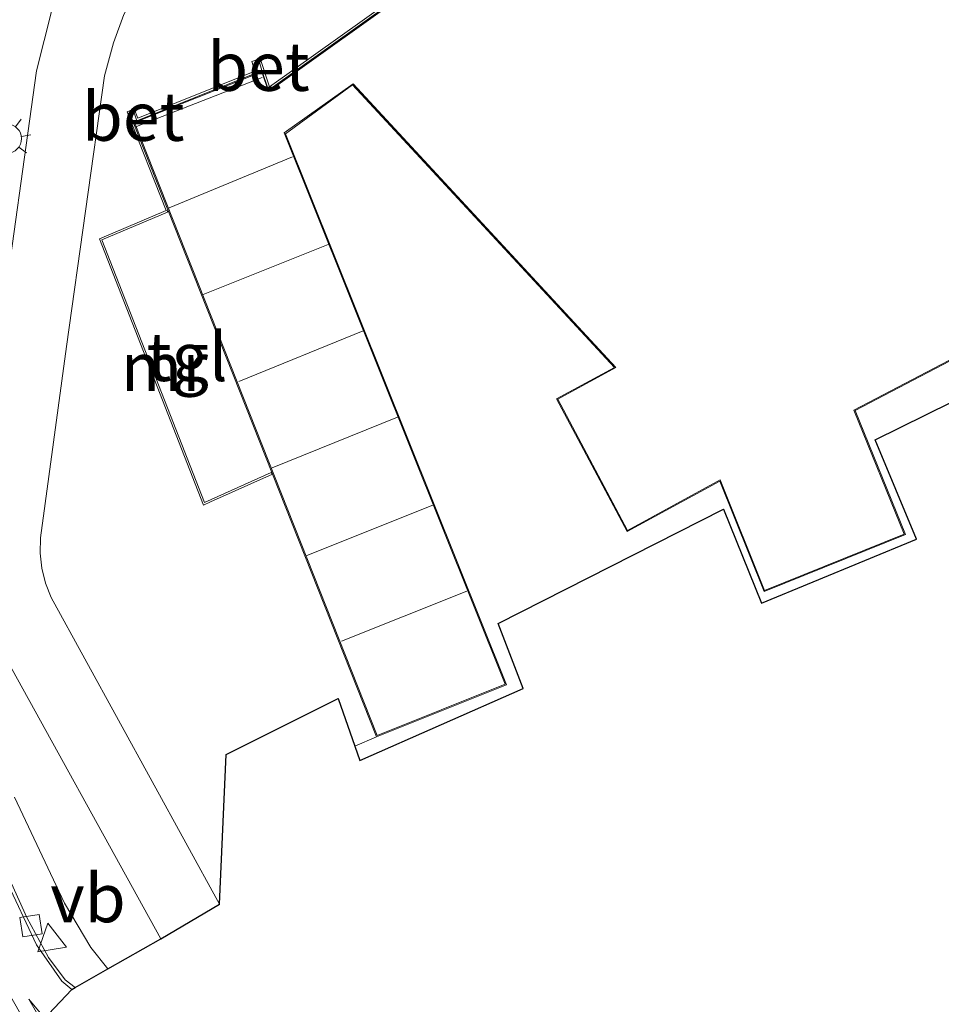
# Model space of a CAD drawing. Units: metres. Extents: x 229997 to 240000, y 574998 to 581253.
# Drawn here: x 232525 to 232573, y 579633 to 579684 of the extents above; entities that cross this region are included whole.
import ezdxf
from ezdxf.enums import TextEntityAlignment as Align

# ---------------------------------------------------------------- set-up
doc = ezdxf.new("R2010")
doc.units = ezdxf.units.M
doc.layers.get('0').update_dxf_attribs({"lineweight": 25})
for name, color, linetype, lineweight in [('B-ME-IE-GRASLAND-GV-B6', 93, 'Continuous', 18), ('B-ME-IE-MEUBILAIR_WEGMEUBILAIR-LICHTMAST-S-B1', 8, 'Continuous', 18), ('B-ME-KG-KADASTRAAL-DAKRAND-L-B1', 13, 'Continuous', 18), ('B-ME-KG-KADASTRAAL-NOKLIJN-L-B1', 13, 'Continuous', 18), ('B-ME-KG-KADASTRAAL-OPNAMEDTMGRENS-L-B1', 10, 'Continuous', 25), ('B-ME-MW-MUUR-GV-B6', 8, 'IE-TERREINAFSCHEIDING-KUNSTMATIG', 18), ('B-ME-OG-BEBOUWING-GV-B6', 173, 'Continuous', 18), ('B-ME-VH-VERH_SOORT-BETON-OVERIG-GV-B6', 8, 'IE-TERREINAFSCHEIDING-NATUURLIJK-HOUTWAL', 18), ('B-ME-VH-VERH_SOORT-BITUMEN-GV-B6', 8, 'IE-TERREINAFSCHEIDING-NATUURLIJK-HOUTWAL', 18), ('B-ME-VH-VERH_SOORT-KLINKERS-GV-B6', 8, 'IE-TERREINAFSCHEIDING-NATUURLIJK-HOUTWAL', 18), ('B-ME-VH-VERH_SOORT-TEGELS-GV-B6', 8, 'Continuous', 18), ('B-ME-VV-KOLK-S-B1', 8, 'Continuous', 18), ('B-ME-VW-MARKERING-PIJLLI750-S-B1', 7, 'Continuous', 18), ('B-ME-VW-MEUBILAIR_WEGMEUBILAIR-VERKEERSBORD-S-B1', 8, 'Continuous', 18)]:
    doc.layers.add(name, color=color, linetype=linetype, lineweight=lineweight)
doc.styles.add('NLCS-ISO', font='NLCS-ISO.TTF')
doc.linetypes.add('IE-TERREINAFSCHEIDING-KUNSTMATIG', pattern='A,4,[82,NLCS.SHX,S=0.75,R=90,X=0,Y=0],4,-2', length=10)
doc.linetypes.add('IE-TERREINAFSCHEIDING-NATUURLIJK-HOUTWAL', pattern='A,7,-1.5,[67,NLCS.SHX,S=0.75,R=45,X=0,Y=0],-1.5,7,-1.5,[70,NLCS.SHX,S=0.75,R=0,X=0,Y=0],-1.5', length=20)

# ---------------------------------------------------------------- blocks, each defined once
blk = doc.blocks.new('verkeersbord')
for p, q in [((0, 0.75), (-0.75, -0.625)), ((0.75, -0.625), (0, 0.75)), ((-0.75, -0.625), (0.75, -0.625))]:
    blk.add_line(p, q)
blk = doc.blocks.new('kolk')
blk.add_lwpolyline([(-0.5, -0.5), (0.5, -0.5), (0.5, 0.5), (-0.5, 0.5)], close=True)
blk = doc.blocks.new('lantaarnpaal')
for p, q in [((0, 0.75), (0, 1.25)), ((-0.884, 0.884), (-0.53, 0.53)), ((0.53, 0.53), (0.884, 0.884)), ((-0.75, 0), (-1.25, 0)), ((0.75, 0), (1.25, 0)), ((-0.53, -0.53), (-0.884, -0.884)), ((0, -0.75), (0, -1.25)), ((0.53, -0.53), (0.884, -0.884))]:
    blk.add_line(p, q)
blk.add_circle((0, 0), 0.75)
blk = doc.blocks.new('pijll')
for p, q in [((5.7, 1.05, 0.1), (4, 0.75, 0.1)), ((7.5, 0.75, 0.1), (5.7, 1.05, 0.1)), ((4, 0.75, 0.1), (5.45, 0.75, 0.1)), ((5.45, 0.75, 0.1), (4.7, 0, 0.1)), ((6.2, 0.75, 0.1), (5.45, 0, 0.1)), ((7.5, 0.75, 0.1), (6.2, 0.75, 0.1)), ((0, 0, 0.1), (5.45, 0, 0.1))]:
    blk.add_line(p, q)

msp = doc.modelspace()

# ---------------------------------------------------------------- linework, layer by layer
at = {"layer": 'B-ME-IE-GRASLAND-GV-B6'}
for points in [[(232587.776, 579723.328, -0.665), (232572.065, 579712.839, -0.52), (232570.126, 579711.669, -0.561), (232568.795, 579710.96, -0.498), (232549.982, 579701.005, -0.507), (232532.72, 579691.734, -0.61), (232531.028, 579690.752, -0.591), (232529.344, 579689.152, -0.598), (232527.924, 579687.095, -0.617), (232526.746, 579684.468, -0.594), (232525.948, 579681.335, -0.593), (232524.089, 579667.877, -0.585)], [(232558.28, 579695.02, -1.13), (232537.949, 579680.509, -1.13), (232537.472, 579681.965, -1.13), (232537.028, 579681.814, -1.13), (232537.198, 579681.318, -1.13), (232531.173, 579678.902, -1.13), (232530.982, 579679.375, -1.13), (232530.614, 579679.234, -1.13), (232532.63, 579674.144, -1.13), (232529.195, 579672.692, -1.13), (232534.546, 579658.982, -1.13), (232534.91, 579659.145, -0.416), (232538.102, 579660.575, -0.47), (232543.451, 579647.055, -0.47), (232542.334, 579646.58, -0.47), (232541.481, 579649.029, -0.47), (232535.719, 579646.141, -0.368), (232535.38, 579638.438, -0.473), (232526.702, 579654.23, -0.462), (232526.422, 579654.958, -0.456), (232526.221, 579655.732, -0.452), (232526.134, 579656.51, -0.446), (232526.159, 579657.291, -0.471), (232527.505, 579667.143, -0.489), (232529.445, 579681.076, -0.481), (232529.924, 579682.78, -0.511), (232530.454, 579684.233, -0.512)], [(232523.775, 579652.16, -0.564), (232532.347, 579636.659, -0.507), (232529.623, 579635.104, -0.577), (232528.749, 579636.21, -0.478), (232527.392, 579638.495, -0.431), (232524.816, 579643.941, -0.46)]]:
    msp.add_polyline3d(points, dxfattribs=at)
at = {"layer": 'B-ME-KG-KADASTRAAL-DAKRAND-L-B1'}
for points in [[(232530.998, 579678.671, 9.8), (232537.548, 579681.29, 9.799), (232537.886, 579680.282, 2.554), (232558.245, 579694.813, 2.562), (232559.607, 579692.904, 2.544), (232553.411, 579688.841, 2.615), (232553.698, 579688.215, 7.205), (232610.53, 579725.821, 7.213)], [(232589.074, 579674.88, 18.24), (232568.016, 579663.877, 16.24), (232570.609, 579657.488, 8.812), (232563.418, 579654.592, 8.805), (232561.142, 579660.277, 16.251), (232556.365, 579657.683, 16.052), (232552.78, 579664.431, 16.07), (232555.776, 579666.059, 16.043), (232542.242, 579680.665, 16.244), (232538.694, 579678.155, 2.577), (232550.071, 579649.756, 6.981), (232543.479, 579647.118, 6.975), (232530.998, 579678.671, 9.8)]]:
    msp.add_polyline3d(points, dxfattribs=at)
at = {"layer": 'B-ME-KG-KADASTRAAL-NOKLIJN-L-B1'}
for p, q in [((232531.103, 579678.467, 9.895), (232537.564, 579680.993, 9.895)), ((232532.774, 579674.288, 9.895), (232539.135, 579676.906, 9.895)), ((232534.536, 579669.816, 9.895), (232540.966, 579672.399, 9.895)), ((232536.368, 579665.347, 9.895), (232542.758, 579667.946, 9.895)), ((232538.079, 579660.901, 9.895), (232544.534, 579663.51, 9.895)), ((232539.86, 579656.395, 9.895), (232546.351, 579658.984, 9.895)), ((232541.645, 579651.97, 9.895), (232548.096, 579654.545, 9.895))]:
    msp.add_line(p, q, dxfattribs=at)
at = {"layer": 'B-ME-KG-KADASTRAAL-OPNAMEDTMGRENS-L-B1'}
msp.add_polyline3d([(232515.218, 579631.453, -0.401), (232521.168, 579634.763, -0.512), (232521.535, 579634.48, -0.523), (232525.062, 579631.172, -0.552), (232527.772, 579634.048, -0.59), (232527.938, 579634.142, -0.594), (232529.623, 579635.104, -0.577), (232532.347, 579636.659, -0.507), (232535.38, 579638.438, -0.473), (232535.719, 579646.141, -0.368), (232541.481, 579649.029, -0.47), (232542.334, 579646.58, -0.47), (232542.593, 579645.835, -0.47), (232550.994, 579649.541, -0.47), (232549.713, 579652.893, -0.47), (232561.3, 579658.776, -0.47), (232563.264, 579653.94, -0.47), (232571.233, 579657.226, -0.47), (232569.122, 579662.342, -0.47), (232599.225, 579677.198, -0.47)], dxfattribs=at)
at = {"layer": 'B-ME-MW-MUUR-GV-B6'}
for points in [[(232532.72, 579674.182, -0.635), (232532.63, 579674.144, -1.13), (232530.614, 579679.234, -1.13), (232530.982, 579679.375, -1.13), (232531.173, 579678.902, -1.13), (232537.198, 579681.318, -1.13), (232537.028, 579681.814, -1.13), (232537.472, 579681.965, -1.13), (232537.949, 579680.509, -1.13), (232558.28, 579695.02, -1.13), (232571.706, 579704.681, -1.13), (232571.764, 579704.6, -0.459), (232558.257, 579694.881, -0.47), (232537.897, 579680.349, -0.47), (232537.557, 579681.357, -0.47), (232537.408, 579681.839, -0.47), (232537.191, 579681.757, -0.47), (232537.353, 579681.275, -0.47), (232531.118, 579678.772, -0.47), (232530.938, 579679.271, -0.47), (232530.735, 579679.189, -0.47), (232530.934, 579678.698, -0.47), (232532.72, 579674.182, -0.635)], [(232538.102, 579660.575, -0.47), (232534.91, 579659.145, -0.416), (232534.546, 579658.982, -1.13), (232529.195, 579672.692, -1.13), (232532.63, 579674.144, -1.13), (232532.72, 579674.182, -0.635), (232532.701, 579674.063, -0.218), (232529.323, 579672.638, -0.218), (232534.601, 579659.116, -0.218), (232538.032, 579660.653, -0.218), (232538.102, 579660.575, -0.47)]]:
    msp.add_polyline3d(points, dxfattribs=at)
at = {"layer": 'B-ME-OG-BEBOUWING-GV-B6'}
msp.add_polyline3d([(232589.055, 579674.816, -0.47), (232568.084, 579663.855, -0.47), (232570.679, 579657.463, -0.47), (232563.395, 579654.53, -0.47), (232561.121, 579660.211, -0.47), (232556.344, 579657.617, -0.47), (232552.712, 579664.451, -0.47), (232555.695, 579666.072, -0.47), (232542.219, 579680.618, -0.47), (232538.77, 579678.099, -0.47), (232550.136, 579649.728, -0.47), (232543.451, 579647.055, -0.47), (232538.102, 579660.575, -0.47), (232532.72, 579674.182, -0.635), (232530.934, 579678.698, -0.47), (232531.118, 579678.772, -0.47), (232537.353, 579681.275, -0.47), (232537.557, 579681.357, -0.47), (232537.897, 579680.349, -0.47), (232558.257, 579694.881, -0.47), (232559.679, 579692.891, -0.47), (232553.467, 579688.818, -0.47), (232553.731, 579688.295, -0.47), (232602.875, 579720.812, -0.437)], dxfattribs=at)
at = {"layer": 'B-ME-VH-VERH_SOORT-BETON-OVERIG-GV-B6'}
for points in [[(232537.557, 579681.357, -0.47), (232537.353, 579681.275, -0.47), (232537.191, 579681.757, -0.47), (232537.408, 579681.839, -0.47), (232537.557, 579681.357, -0.47)], [(232530.934, 579678.698, -0.47), (232530.735, 579679.189, -0.47), (232530.938, 579679.271, -0.47), (232531.118, 579678.772, -0.47), (232530.934, 579678.698, -0.47)]]:
    msp.add_polyline3d(points, dxfattribs=at)
at = {"layer": 'B-ME-VH-VERH_SOORT-BITUMEN-GV-B6'}
msp.add_polyline3d([(232523.275, 579642.008, -0.578), (232525.954, 579636.344, -0.567), (232527.256, 579634.478, -0.571), (232527.772, 579634.048, -0.59), (232525.062, 579631.172, -0.552)], dxfattribs=at)
at = {"layer": 'B-ME-VH-VERH_SOORT-KLINKERS-GV-B6'}
for points in [[(232599.225, 579677.198, -0.47), (232569.122, 579662.342, -0.47), (232571.233, 579657.226, -0.47), (232563.264, 579653.94, -0.47), (232561.3, 579658.776, -0.47), (232549.713, 579652.893, -0.47), (232550.994, 579649.541, -0.47), (232542.593, 579645.835, -0.47), (232542.334, 579646.58, -0.47), (232543.451, 579647.055, -0.47), (232550.136, 579649.728, -0.47), (232538.77, 579678.099, -0.47), (232542.219, 579680.618, -0.47), (232555.695, 579666.072, -0.47), (232552.712, 579664.451, -0.47), (232556.344, 579657.617, -0.47), (232561.121, 579660.211, -0.47), (232563.395, 579654.53, -0.47), (232570.679, 579657.463, -0.47), (232568.084, 579663.855, -0.47), (232589.055, 579674.816, -0.47)], [(232522.829, 579643.532, -0.579), (232525.461, 579637.757, -0.596), (232526.563, 579635.698, -0.565), (232527.435, 579634.549, -0.573), (232527.938, 579634.142, -0.594)], [(232527.938, 579634.142, -0.594), (232527.772, 579634.048, -0.59), (232527.256, 579634.478, -0.571), (232525.954, 579636.344, -0.567), (232523.275, 579642.008, -0.578)]]:
    msp.add_polyline3d(points, dxfattribs=at)
at = {"layer": 'B-ME-VH-VERH_SOORT-TEGELS-GV-B6'}
for points in [[(232524.089, 579667.877, -0.585), (232525.948, 579681.335, -0.593), (232526.746, 579684.468, -0.594), (232527.924, 579687.095, -0.617), (232529.344, 579689.152, -0.598), (232531.028, 579690.752, -0.591), (232532.72, 579691.734, -0.61), (232549.982, 579701.005, -0.507), (232568.795, 579710.96, -0.498), (232570.126, 579711.669, -0.561), (232572.065, 579712.839, -0.52), (232587.776, 579723.328, -0.665)], [(232572.742, 579709.109, -0.504), (232571.908, 579708.593, -0.525), (232570.93, 579708.09, -0.451), (232551.465, 579697.722, -0.453), (232534.837, 579688.918, -0.467), (232533.264, 579688.032, -0.464), (232532.135, 579686.903, -0.508), (232531.182, 579685.68, -0.49), (232530.454, 579684.233, -0.512), (232529.924, 579682.78, -0.511), (232529.445, 579681.076, -0.481), (232527.505, 579667.143, -0.489), (232526.159, 579657.291, -0.471), (232526.134, 579656.51, -0.446), (232526.221, 579655.732, -0.452), (232526.422, 579654.958, -0.456), (232526.702, 579654.23, -0.462), (232535.38, 579638.438, -0.473), (232532.347, 579636.659, -0.507), (232523.775, 579652.16, -0.564)], [(232538.102, 579660.575, -0.47), (232538.032, 579660.653, -0.218), (232534.601, 579659.116, -0.218), (232529.323, 579672.638, -0.218), (232532.701, 579674.063, -0.218), (232532.72, 579674.182, -0.635), (232538.102, 579660.575, -0.47)], [(232524.816, 579643.941, -0.46), (232527.392, 579638.495, -0.431), (232528.749, 579636.21, -0.478), (232529.623, 579635.104, -0.577), (232527.938, 579634.142, -0.594), (232527.435, 579634.549, -0.573), (232526.563, 579635.698, -0.565), (232525.461, 579637.757, -0.596), (232522.829, 579643.532, -0.579)]]:
    msp.add_polyline3d(points, dxfattribs=at)

# ---------------------------------------------------------------- block references
at = {"layer": 'B-ME-IE-MEUBILAIR_WEGMEUBILAIR-LICHTMAST-S-B1', "rotation": 9}
msp.add_blockref('lantaarnpaal', (232524.434, 579677.847, -0.443), dxfattribs=at)
at = {"layer": 'B-ME-VV-KOLK-S-B1', "rotation": 9}
msp.add_blockref('kolk', (232525.674, 579637.332, -0.626), dxfattribs=at)
at = {"layer": 'B-ME-VW-MARKERING-PIJLLI750-S-B1', "rotation": 299.8}
msp.add_blockref('pijll', (232522.92, 579636.654, -0.548), dxfattribs=at)
at = {"layer": 'B-ME-VW-MEUBILAIR_WEGMEUBILAIR-VERKEERSBORD-S-B1', "rotation": 9}
msp.add_blockref('verkeersbord', (232526.659, 579636.726, -0.481), dxfattribs=at)

# ---------------------------------------------------------------- texts
at = {"layer": 'B-ME-MW-MUUR-GV-B6', "ltscale": 0.2, "style": 'NLCS-ISO'}
msp.add_text('mr', height=2.5, dxfattribs=at).set_placement((232532.532, 579666.099), align=Align.MIDDLE_CENTER)
at = {"layer": 'B-ME-VH-VERH_SOORT-BETON-OVERIG-GV-B6', "ltscale": 0.2, "style": 'NLCS-ISO'}
for p in [(232537.376, 579681.559), (232530.93, 579678.986)]:
    msp.add_text('bet', height=2.5, dxfattribs=at).set_placement(p, align=Align.MIDDLE_CENTER)
at = {"layer": 'B-ME-VH-VERH_SOORT-TEGELS-GV-B6', "ltscale": 0.2, "style": 'NLCS-ISO'}
msp.add_text('tgl', height=2.5, dxfattribs=at).set_placement((232533.704, 579666.618), align=Align.MIDDLE_CENTER)
at = {"layer": 'B-ME-VW-MEUBILAIR_WEGMEUBILAIR-VERKEERSBORD-S-B1', "ltscale": 0.2, "style": 'NLCS-ISO'}
msp.add_text('vb', height=2.5, dxfattribs=at).set_placement((232526.659, 579636.726, -0.481), align=Align.BOTTOM_LEFT)

doc.saveas('drawing.dxf')
